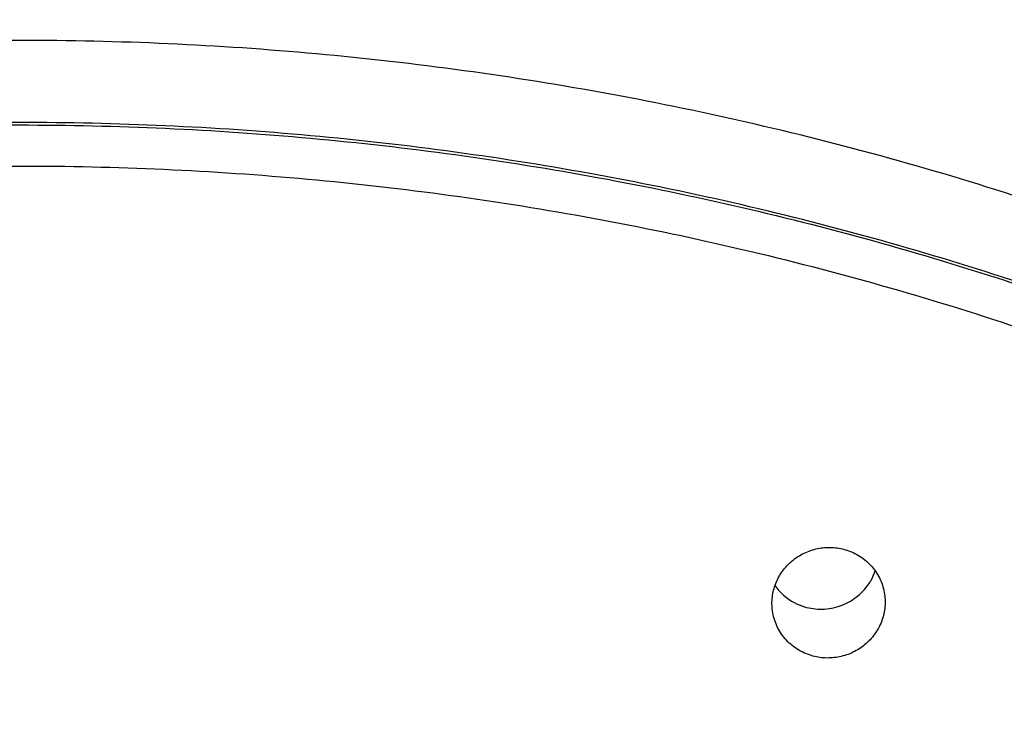
# Model space of a CAD drawing. Units: inches. Extents: x 0 to 11, y 0 to 8.5.
# Drawn here: x 5.3 to 5.4, y 6.3 to 6.4 of the extents above; entities that cross this region are included whole.
import ezdxf

# ---------------------------------------------------------------- set-up
doc = ezdxf.new("R2010")
doc.units = ezdxf.units.IN
doc.header["$LTSCALE"] = 0.605
doc.header["$MEASUREMENT"] = 0
doc.layers.get('0').update_dxf_attribs({"linetype": 'CONTINUOUS'})

msp = doc.modelspace()

# ---------------------------------------------------------------- linework, layer by layer
at = {"color": 7, "linetype": 'CONTINUOUS'}
for centre, radius, start, end in [((5.4035610622, 6.3371171359), 0.0077109829, 329.7270570148, 340.9346993015), ((5.403122514, 6.3369355794), 0.0076056372, 215.2300928619, 230.3329647156), ((5.4034685826, 6.3371698733), 0.0078174374, 325.5722320578, 329.7349357219), ((5.4032359469, 6.3370824687), 0.0077911175, 230.3803706029, 253.3437433395)]:
    msp.add_arc(centre, radius, start, end, dxfattribs=at)
for points, knots in [([(6.010702054, 6.1006604288), (6.0107020537, 6.1115252028), (6.0101242277, 6.1332636483), (6.0075270398, 6.1657868774), (6.0032051391, 6.1981539338), (5.9971690623, 6.2302855154), (5.9894337639, 6.262104537), (5.9800172903, 6.2935339946), (5.9689431542, 6.3244983471), (5.9562375686, 6.3549227599), (5.94193146, 6.3847339686), (5.926059584, 6.4138602547), (5.9086597732, 6.4422311464), (5.889774687, 6.4697787105), (5.8694493651, 6.4964362484), (5.8477331599, 6.5221397841), (5.8246785017, 6.5468275163), (5.8003406871, 6.5704396881), (5.7747788271, 6.5929200377), (5.748054307, 6.6142138416), (5.7202309921, 6.634270693), (5.6817013624, 6.6593365885), (5.631118555, 6.6873272021), (5.5672784181, 6.7152019914), (5.5007926475, 6.7371646811), (5.4323017181, 6.7530030073), (5.3624695097, 6.7625672993), (5.3154596996, 6.7646988212), (5.291952054, 6.7646988211)], [0, 0, 0, 0, 0.0300064485, 0.0600252648, 0.0900687053, 0.1201487372, 0.1502769484, 0.1804643956, 0.210721495, 0.2410579579, 0.2714826212, 0.3020034211, 0.3326272874, 0.3633600828, 0.3942066067, 0.4251704651, 0.4562541326, 0.4874588939, 0.5187848534, 0.5502309934, 0.5817950968, 0.6134738871, 0.6771393639, 0.7411988688, 0.8055914838, 0.870244954, 0.9350763345, 1, 1, 1, 1]), ([(5.2919520558, 6.6869043048), (5.2690979673, 6.6869043047), (5.2233968489, 6.6848341437), (5.1667757024, 6.6770773896), (5.1221260481, 6.6678158825), (5.0890622427, 6.6593635446), (5.0564874158, 6.6494230037), (5.0244792927, 6.6380176784), (4.9931151158, 6.6251750557), (4.962470253, 6.6109262592), (4.9326187769, 6.5953050181), (4.9036322707, 6.5783494941), (4.8755808194, 6.5600999872), (4.848531926, 6.5406005533), (4.8225506308, 6.5198982536), (4.79769992, 6.4980424476), (4.7740392493, 6.4750862404), (4.7516260741, 6.4510844346), (4.730514277, 6.4260949946), (4.7107546726, 6.4001781465), (4.6923953748, 6.3733959833), (4.6754801298, 6.345813397), (4.6600503256, 6.317496479), (4.6461429382, 6.288513643), (4.6337915064, 6.2589347359), (4.6230263225, 6.2288308923), (4.6138727614, 6.1982749182), (4.6063536109, 6.1673402893), (4.6004866447, 6.136101738), (4.5962860745, 6.1046345842), (4.5937624614, 6.0730147095), (4.5929212453, 6.0413184434), (4.5937651728, 6.0096222346), (4.5962916969, 5.9780025633), (4.6004948146, 5.9465356958), (4.6063646683, 5.9152976106), (4.6138864411, 5.8843635273), (4.6230426409, 5.8538082231), (4.6338105797, 5.8237052318), (4.6461644122, 5.794127169), (4.6600744833, 5.7651454435), (4.675506669, 5.7368296305), (4.6924243177, 5.7092482987), (4.7107860484, 5.682467575), (4.730547766, 5.6565520842), (4.7516618768, 5.6315643319), (4.7740770594, 5.6075641166), (4.7977397367, 5.5846096852), (4.8225924593, 5.5627557898), (4.8485753097, 5.5420553673), (4.8756265099, 5.5225578144), (4.9130866058, 5.4981909464), (4.9622639937, 5.4709822388), (5.0243280604, 5.4438876638), (5.0889571036, 5.4225420364), (5.14440575, 5.4097225948), (5.189421663, 5.4025093026), (5.2177845131, 5.3992785117), (5.2405572809, 5.3974673635), (5.2576718284, 5.3964961129), (5.2748067264, 5.3959128781), (5.2862369368, 5.3957846454), (5.2919520558, 5.3957846454)], [0, 0, 0, 0, 0.0324609068, 0.0648757059, 0.0810566922, 0.0972099879, 0.1133306218, 0.1294139565, 0.1454555823, 0.1614514903, 0.1773980719, 0.1932921751, 0.2091311137, 0.2249127057, 0.2406353164, 0.2562978394, 0.2718997621, 0.2874411375, 0.3029226071, 0.3183454129, 0.3337113572, 0.349022836, 0.364282783, 0.379494663, 0.3946624489, 0.4097905565, 0.4248838384, 0.4399475062, 0.4549870883, 0.4700083821, 0.4850173679, 0.5000201713, 0.5150229817, 0.5300319819, 0.5450533002, 0.5600929189, 0.5751566286, 0.5902499652, 0.6053781338, 0.620545987, 0.6357579453, 0.6510179713, 0.6663295394, 0.6816955751, 0.6971184737, 0.7126000443, 0.7281415149, 0.7437435378, 0.7594061636, 0.7751288735, 0.7909105446, 0.8067495803, 0.8385815444, 0.8706088604, 0.9028003842, 0.935120402, 0.9513203095, 0.9675368973, 0.9756502474, 0.9837656783, 0.9918825052, 1, 1, 1, 1]), ([(5.2919520558, 5.3957846454), (5.3148061444, 5.3957846455), (5.3605072628, 5.3978548064), (5.4171284093, 5.4056115606), (5.4617780635, 5.4148730676), (5.494841869, 5.4233254055), (5.5274166959, 5.4332659465), (5.559424819, 5.4446712717), (5.5907889959, 5.4575138945), (5.6214338587, 5.471762691), (5.6512853348, 5.487383932), (5.680271841, 5.504339456), (5.7083232923, 5.522588963), (5.7353721857, 5.5420883968), (5.7613534809, 5.5627906965), (5.7862041917, 5.5846465026), (5.8098648624, 5.6076027097), (5.8322780376, 5.6316045156), (5.8533898347, 5.6565939556), (5.8731494391, 5.6825108036), (5.8915087369, 5.7092929669), (5.9084239819, 5.7368755532), (5.9238537861, 5.7651924711), (5.9377611735, 5.7941753071), (5.9501126053, 5.8237542142), (5.9608777892, 5.8538580579), (5.9700313503, 5.8844140319), (5.9775505008, 5.9153486609), (5.983417467, 5.9465872121), (5.9876180372, 5.978054366), (5.9901416503, 6.0096742406), (5.9909828664, 6.0413705067), (5.9901389389, 6.0730667156), (5.9876124148, 6.1046863869), (5.9834092971, 6.1361532544), (5.9775394434, 6.1673913396), (5.9700176706, 6.1983254229), (5.9608614708, 6.2288807271), (5.950093532, 6.2589837184), (5.9377396995, 6.2885617811), (5.9238296284, 6.3175435067), (5.9083974427, 6.3458593196), (5.891479794, 6.3734406514), (5.8731180632, 6.4002213752), (5.8533563457, 6.426136866), (5.8322422349, 6.4511246182), (5.8098270523, 6.4751248336), (5.786164375, 6.4980792649), (5.7613116524, 6.5199331603), (5.735328802, 6.5406335828), (5.7082776018, 6.5601311357), (5.6708175059, 6.5844980037), (5.621640118, 6.6117067114), (5.5595760513, 6.6388012864), (5.494947008, 6.6601469138), (5.4394983617, 6.6729663553), (5.3944824487, 6.6801796476), (5.3661195986, 6.6834104385), (5.3433468308, 6.6852215866), (5.3262322833, 6.6861928373), (5.3090973853, 6.686776072), (5.2976671749, 6.6869043048), (5.2919520558, 6.6869043048)], [0, 0, 0, 0, 0.0324609068, 0.0648757059, 0.0810566922, 0.0972099879, 0.1133306218, 0.1294139565, 0.1454555823, 0.1614514903, 0.1773980719, 0.1932921751, 0.2091311137, 0.2249127057, 0.2406353164, 0.2562978394, 0.2718997621, 0.2874411375, 0.3029226071, 0.3183454129, 0.3337113572, 0.349022836, 0.364282783, 0.379494663, 0.3946624489, 0.4097905565, 0.4248838384, 0.4399475062, 0.4549870883, 0.4700083821, 0.4850173679, 0.5000201713, 0.5150229817, 0.5300319819, 0.5450533002, 0.5600929189, 0.5751566286, 0.5902499652, 0.6053781338, 0.620545987, 0.6357579453, 0.6510179713, 0.6663295394, 0.6816955751, 0.6971184737, 0.7126000443, 0.7281415149, 0.7437435378, 0.7594061636, 0.7751288735, 0.7909105446, 0.8067495803, 0.8385815444, 0.8706088604, 0.9028003842, 0.935120402, 0.9513203095, 0.9675368973, 0.9756502474, 0.9837656783, 0.9918825052, 1, 1, 1, 1]), ([(4.7840862217, 5.7307109777), (4.7765567733, 5.7412182984), (4.7622533931, 5.7627100912), (4.7431515177, 5.7962878651), (4.7265381388, 5.8309808185), (4.7124905204, 5.8666295487), (4.7010723277, 5.9030726621), (4.6923357705, 5.9401444443), (4.6863207577, 5.9776764461), (4.6830548781, 6.0154980217), (4.6825531475, 6.0534371572), (4.6848177375, 6.0913212821), (4.6898382545, 6.1289781082), (4.6975917475, 6.1662364108), (4.708042864, 6.2029268011), (4.7211438805, 6.238882533), (4.7368348555, 6.2739403422), (4.7550441713, 6.3079411159), (4.7756888194, 6.3407306176), (4.7986748338, 6.3721601335), (4.8238975553, 6.4020872507), (4.8512421615, 6.4303765164), (4.8805843421, 6.4568999107), (4.9117908446, 6.481537446), (4.9447199908, 6.5041775968), (4.9792225683, 6.524718151), (5.0151411063, 6.5430660015), (5.0460923429, 6.5564485863), (5.0713951767, 6.5659838993), (5.0970743993, 6.5747418352), (5.1297438933, 6.5841789508), (5.1696481039, 6.5930322647), (5.2101077609, 6.5993858627), (5.2509359429, 6.6032086215), (5.2782798511, 6.6040586536), (5.2919520558, 6.6040586536)], [0, 0, 0, 0, 0.03096192, 0.0617766828, 0.0924567458, 0.1230171818, 0.1534754266, 0.1838509571, 0.2141649138, 0.2444396806, 0.2746984349, 0.3049646834, 0.3352617846, 0.3656124695, 0.3960383789, 0.4265596303, 0.4571944342, 0.4879587606, 0.5188660504, 0.5499269849, 0.5811493159, 0.6125377739, 0.6440940363, 0.6758167398, 0.7077015459, 0.7397412569, 0.7719259901, 0.804243409, 0.8204494459, 0.8366829844, 0.8692199856, 0.9018404595, 0.9345238415, 0.9672521407, 1, 1, 1, 1]), ([(5.2919520558, 6.6040586536), (5.3056244925, 6.6040586537), (5.3329688642, 6.603208593), (5.373797732, 6.5993857051), (5.4142580561, 6.5930318929), (5.4541629058, 6.5841782818), (5.4868329027, 6.574740851), (5.5125125046, 6.5659826242), (5.5378156991, 6.5564469965), (5.5687673529, 6.5430639728), (5.6046863306, 6.524715527), (5.6391892783, 6.5041743148), (5.672118718, 6.4815334499), (5.7033254307, 6.4568951506), (5.7326677328, 6.4303709498), (5.7600123665, 6.402080843), (5.7852350171, 6.372152858), (5.8082208587, 6.3407224564), (5.8288652292, 6.3079320597), (5.8470741608, 6.273930391), (5.8627646437, 6.2388716959), (5.8758650601, 6.2029150969), (5.8863154694, 6.1662238677), (5.8940681493, 6.1289647638), (5.8990877499, 6.0913071837), (5.9013513237, 6.0534223611), (5.9008484814, 6.0154825934), (5.8975813999, 5.9776604597), (5.8915651007, 5.9401279824), (5.8828271796, 5.9030558151), (5.8714075529, 5.8666124146), (5.8573584391, 5.8309635021), (5.8407435122, 5.7962704774), (5.8216400457, 5.7626927491), (5.8073355868, 5.74120107), (5.7998055959, 5.7306938265)], [0, 0, 0, 0, 0.0327478632, 0.0654761653, 0.0981595489, 0.1307800221, 0.16331702, 0.1795505556, 0.1957565889, 0.2280739976, 0.2602587167, 0.2922984096, 0.3241831936, 0.3559058714, 0.3874621046, 0.4188505306, 0.4500728274, 0.4811337265, 0.5120409807, 0.5428052723, 0.5734400434, 0.6039612654, 0.6343871499, 0.6647378158, 0.695034905, 0.7253011497, 0.7555599091, 0.7858346909, 0.8161486731, 0.8465242397, 0.8769825314, 0.9075430247, 0.9382231553, 0.9690379948, 1, 1, 1, 1]), ([(4.6844521383, 6.0392808829), (4.684452138, 6.0484639776), (4.6849402731, 6.0668377001), (4.6871357285, 6.0943268831), (4.690788586, 6.1216840889), (4.6958902724, 6.1488422888), (4.7024285526, 6.1757362066), (4.7103871635, 6.2023010404), (4.7197475404, 6.2284725375), (4.730486309, 6.2541878668), (4.7425781355, 6.2793847992), (4.7559934292, 6.3040027759), (4.7706998302, 6.3279824899), (4.7866620901, 6.3512659934), (4.8038411773, 6.3737975859), (4.8221962225, 6.3955225429), (4.8416824287, 6.4163890757), (4.8622529912, 6.4363465087), (4.8838588594, 6.455347399), (4.9140255533, 6.4793845969), (4.9540749633, 6.5068065857), (5.0052808168, 6.5351405331), (5.0592419196, 6.5587024505), (5.1154362164, 6.5772652834), (5.1733261155, 6.5906522414), (5.232349471, 6.5987361144), (5.2720829899, 6.6005377178), (5.2919520559, 6.6005377179)], [0, 0, 0, 0, 0.0300069861, 0.0600263542, 0.0900703324, 0.1201509144, 0.1502796647, 0.180467653, 0.2107253124, 0.2410623151, 0.2714875362, 0.3020088801, 0.332633299, 0.363366662, 0.3942137325, 0.4251781601, 0.45626238, 0.4874677107, 0.518794243, 0.5502409415, 0.6134668916, 0.6771335271, 0.7411941881, 0.8055879582, 0.8702426125, 0.9350751778, 1, 1, 1, 1]), ([(5.2919520559, 6.6001929696), (5.272082991, 6.6001929695), (5.2323494728, 6.5983913661), (5.1733261181, 6.5903074936), (5.1154362186, 6.5769205357), (5.0592419216, 6.558357703), (5.0052808185, 6.5347957857), (4.9540749648, 6.5064618383), (4.9140255546, 6.4790398495), (4.8838588605, 6.4550026517), (4.8622529923, 6.4360017613), (4.8416824295, 6.4160443284), (4.8221962233, 6.3951777955), (4.803841178, 6.3734528384), (4.7866620907, 6.350921246), (4.7706998307, 6.3276377423), (4.7559934296, 6.3036580284), (4.7425781359, 6.2790400515), (4.7304863092, 6.2538431191), (4.7197475406, 6.2281277897), (4.7103871637, 6.2019562925), (4.7024285527, 6.1753914587), (4.6958902726, 6.1484975408), (4.690788586, 6.1213393408), (4.6871357286, 6.0939821349), (4.6849402731, 6.0664929519), (4.684452138, 6.0481192293), (4.6844521383, 6.0389361346)], [0, 0, 0, 0, 0.0649248187, 0.1297573851, 0.1944120392, 0.2588058096, 0.3228664708, 0.3865331065, 0.4497590568, 0.4812057554, 0.5125322878, 0.5437376186, 0.5748218386, 0.6057862663, 0.6366333369, 0.6673667, 0.697991119, 0.728512463, 0.7589376842, 0.789274687, 0.8195323464, 0.8497203349, 0.8798490852, 0.9099296673, 0.9399736456, 0.9699930139, 1, 1, 1, 1]), ([(5.2919520559, 6.6005377179), (5.3118211201, 6.600537718), (5.3515546368, 6.5987361151), (5.4105779894, 6.5906522438), (5.4684678869, 6.5772652873), (5.5246621821, 6.5587024565), (5.5786232836, 6.5351405414), (5.629829136, 6.5068065964), (5.6698785454, 6.4793846098), (5.7000452391, 6.4553474139), (5.7216511071, 6.436346525), (5.7422216697, 6.4163890936), (5.761707876, 6.3955225622), (5.7800629213, 6.3737976067), (5.7972420089, 6.3512660158), (5.8132042692, 6.3279825136), (5.8279106708, 6.3040028013), (5.8413259652, 6.279384826), (5.8534177925, 6.254187895), (5.864156562, 6.2284725671), (5.8735169398, 6.2023010714), (5.8814755519, 6.175736239), (5.8880138332, 6.1488423225), (5.8931155211, 6.1216841238), (5.89676838, 6.0943269191), (5.898963837, 6.0668377372), (5.8994519732, 6.0484640153), (5.8994519735, 6.0392809209)], [0, 0, 0, 0, 0.0649248188, 0.1297573851, 0.1944120393, 0.2588058097, 0.3228664708, 0.3865331064, 0.4497590567, 0.4812057552, 0.5125322876, 0.5437376184, 0.5748218383, 0.605786266, 0.6366333366, 0.6673666997, 0.6979911187, 0.7285124627, 0.7589376839, 0.7892746867, 0.8195323462, 0.8497203347, 0.8798490851, 0.9099296672, 0.9399736455, 0.9699930138, 1, 1, 1, 1]), ([(5.8994519735, 6.0389361726), (5.8994519733, 6.0481192669), (5.898963837, 6.0664929888), (5.8967683801, 6.0939821706), (5.8931155211, 6.1213393752), (5.8880138334, 6.1484975739), (5.881475552, 6.1753914903), (5.87351694, 6.2019563226), (5.8641565622, 6.2281278183), (5.8534177928, 6.2538431461), (5.8413259656, 6.279040077), (5.8279106712, 6.3036580522), (5.8132042698, 6.3276377646), (5.7972420095, 6.3509212666), (5.780062922, 6.3734528575), (5.7617078768, 6.395177813), (5.7422216706, 6.4160443443), (5.7216511082, 6.4360017758), (5.7000452402, 6.4550026647), (5.6698785467, 6.4790398606), (5.6298291375, 6.5064618472), (5.5786232853, 6.5347957922), (5.5246621841, 6.5583577074), (5.4684678891, 6.5769205384), (5.4105779919, 6.5903074949), (5.3515546386, 6.5983913667), (5.3118211212, 6.6001929697), (5.2919520559, 6.6001929696)], [0, 0, 0, 0, 0.0300069861, 0.0600263543, 0.0900703325, 0.1201509146, 0.1502796649, 0.1804676533, 0.2107253126, 0.2410623153, 0.2714875364, 0.3020088804, 0.3326332993, 0.3633666623, 0.3942137328, 0.4251781604, 0.4562623802, 0.487467711, 0.5187942432, 0.5502409416, 0.6134668917, 0.6771335271, 0.741194188, 0.8055879581, 0.8702426124, 0.9350751778, 1, 1, 1, 1]), ([(5.291952056, 5.4796122363), (5.272218138, 5.4796122362), (5.2327548612, 5.4814015846), (5.1741329245, 5.4894304726), (5.1166367831, 5.5027263515), (5.0608245281, 5.5211630962), (5.0072310324, 5.5445642638), (4.9563712628, 5.5727074121), (4.9087372862, 5.6053210599), (4.8720325764, 5.6360334538), (4.8447452484, 5.6625082987), (4.8253909533, 5.6832329938), (4.8071610944, 5.7048103244), (4.790098625, 5.7271885401), (4.7742450258, 5.7503137488), (4.7596386839, 5.7741303894), (4.7463144417, 5.7985808332), (4.7343051666, 5.8236065421), (4.7236390533, 5.8491468141), (4.7143427265, 5.8751404528), (4.706437936, 5.9015245169), (4.6999442852, 5.9282355555), (4.6948773129, 5.9552090867), (4.6912490946, 5.9823800378), (4.6890689282, 6.0096829157), (4.6883413085, 6.0370518028), (4.6890689282, 6.0644206899), (4.6912490946, 6.0917235678), (4.6948773129, 6.118894519), (4.6999442852, 6.1458680502), (4.706437936, 6.1725790889), (4.7143427265, 6.198963153), (4.7236390533, 6.2249567918), (4.7343051666, 6.2504970639), (4.7463144417, 6.275522773), (4.7596386839, 6.2999732168), (4.7742450258, 6.3237898576), (4.790098625, 6.3469150664), (4.8071610944, 6.3692932823), (4.8253909533, 6.3908706131), (4.8447452484, 6.4115953083), (4.8720325764, 6.4380701535), (4.9087372862, 6.4687825477), (4.9563712628, 6.5013961959), (5.0072310324, 6.5295393447), (5.0608245281, 6.5529405128), (5.1166367831, 6.571377258), (5.1741329245, 6.5846731375), (5.2327548612, 6.5927020259), (5.2722181379, 6.5944913749), (5.291952056, 6.5944913749)], [0, 0, 0, 0, 0.0324629904, 0.0648798933, 0.0972078222, 0.1294052972, 0.1614362213, 0.1932701261, 0.2248836875, 0.256261637, 0.2718645848, 0.2874069876, 0.3028894841, 0.3183133055, 0.3336802738, 0.3489927617, 0.3642537227, 0.3794666082, 0.3946353953, 0.4097645024, 0.4248587752, 0.4399234325, 0.4549639968, 0.4699862692, 0.4849962271, 0.4999999993, 0.5150037715, 0.5300137294, 0.5450360018, 0.5600765661, 0.5751412234, 0.5902354963, 0.6053646034, 0.6205333906, 0.6357462761, 0.6510072372, 0.6663197251, 0.6816866935, 0.6971105149, 0.7125930116, 0.7281354144, 0.7437383623, 0.7751163119, 0.8067298735, 0.8385637784, 0.8705947026, 0.9027921777, 0.9351201066, 0.9675370096, 1, 1, 1, 1]), ([(5.291952056, 6.5944913749), (5.311685974, 6.594491375), (5.3511492507, 6.5927020264), (5.4097711875, 6.5846731386), (5.4672673289, 6.5713772596), (5.5230795839, 6.5529405149), (5.5766730795, 6.5295393474), (5.6275328492, 6.501396199), (5.6751668258, 6.4687825512), (5.7118715356, 6.4380701574), (5.7391588636, 6.4115953124), (5.7585131586, 6.3908706174), (5.7767430176, 6.3692932867), (5.793805487, 6.346915071), (5.8096590862, 6.3237898624), (5.8242654281, 6.2999732217), (5.8375896703, 6.275522778), (5.8495989454, 6.250497069), (5.8602650586, 6.224956797), (5.8695613855, 6.1989631583), (5.877466176, 6.1725790943), (5.8839598267, 6.1458680556), (5.889026799, 6.1188945244), (5.8926550174, 6.0917235733), (5.8948351838, 6.0644206954), (5.8955628034, 6.0370518083), (5.8948351838, 6.0096829212), (5.8926550174, 5.9823800433), (5.889026799, 5.9552090922), (5.8839598267, 5.928235561), (5.877466176, 5.9015245222), (5.8695613855, 5.8751404581), (5.8602650586, 5.8491468193), (5.8495989454, 5.8236065472), (5.8375896703, 5.7985808382), (5.8242654281, 5.7741303943), (5.8096590862, 5.7503137535), (5.793805487, 5.7271885447), (5.7767430176, 5.7048103289), (5.7585131586, 5.683232998), (5.7391588636, 5.6625083028), (5.7118715356, 5.6360334576), (5.6751668258, 5.6053210634), (5.6275328492, 5.5727074152), (5.5766730796, 5.5445642664), (5.5230795839, 5.5211630984), (5.4672673289, 5.5027263531), (5.4097711875, 5.4894304736), (5.3511492507, 5.4814015852), (5.311685974, 5.4796122364), (5.291952056, 5.4796122363)], [0, 0, 0, 0, 0.0324629904, 0.0648798933, 0.0972078222, 0.1294052972, 0.1614362213, 0.1932701261, 0.2248836875, 0.256261637, 0.2718645848, 0.2874069876, 0.3028894842, 0.3183133055, 0.3336802738, 0.3489927617, 0.3642537227, 0.3794666082, 0.3946353953, 0.4097645024, 0.4248587752, 0.4399234325, 0.4549639968, 0.4699862692, 0.4849962271, 0.4999999993, 0.5150037715, 0.5300137294, 0.5450360018, 0.5600765661, 0.5751412234, 0.5902354963, 0.6053646034, 0.6205333906, 0.6357462761, 0.6510072372, 0.6663197251, 0.6816866935, 0.6971105149, 0.7125930116, 0.7281354144, 0.7437383623, 0.7751163119, 0.8067298735, 0.8385637784, 0.8705947026, 0.9027921777, 0.9351201066, 0.9675370096, 1, 1, 1, 1]), ([(5.2919520562, 6.5101222071), (5.2750016121, 6.5101222071), (5.2411046024, 6.5085852559), (5.1907512526, 6.5016888553), (5.1413648835, 6.490268337), (5.0934249485, 6.4744321028), (5.0473906866, 6.4543315351), (5.0037050583, 6.4301583325), (4.9627884071, 6.4021433582), (4.9250352417, 6.3705546148), (4.8908096143, 6.3356935984), (4.8604441731, 6.2978974668), (4.8385583724, 6.2641882788), (4.8232767054, 6.2361441578), (4.8129606932, 6.2146480875), (4.8037994243, 6.1927102234), (4.7958140806, 6.1703830336), (4.7890243794, 6.1477203929), (4.7834466707, 6.1247769287), (4.7790942288, 6.1016080247), (4.7759780626, 6.0782694839), (4.7741050115, 6.0548176899), (4.7734804758, 6.0313091566), (4.7741050115, 6.0078006233), (4.7759780626, 5.9843488293), (4.7790942288, 5.9610102885), (4.7834466707, 5.9378413845), (4.7890243794, 5.9148979204), (4.7958140806, 5.8922352797), (4.8037994243, 5.8699080901), (4.8129606932, 5.847970226), (4.8232767054, 5.8264741558), (4.8385583724, 5.7984300349), (4.8604441731, 5.7647208471), (4.8908096143, 5.7269247159), (4.9250352417, 5.6920636998), (4.9627884071, 5.6604749566), (5.0037050583, 5.6324599827), (5.0473906866, 5.6082867805), (5.0934249485, 5.5881862133), (5.1413648835, 5.5723499795), (5.1907512526, 5.5609294614), (5.2411046025, 5.5540330622), (5.2750016121, 5.5524961095), (5.2919520562, 5.5524961096)], [0, 0, 0, 0, 0.0324648455, 0.0648836724, 0.0972134754, 0.12941282, 0.1614456069, 0.1932813594, 0.2248967566, 0.2562765288, 0.2874142248, 0.3183126533, 0.3489839887, 0.3642458306, 0.3794596042, 0.3946292719, 0.4097592567, 0.4248544112, 0.4399199385, 0.4549613834, 0.4699845234, 0.4849953577, 0.5000000007, 0.5150046437, 0.530015478, 0.545038618, 0.5600800629, 0.5751455902, 0.5902407446, 0.6053707293, 0.620540397, 0.6357541706, 0.6510160124, 0.6816873476, 0.712585776, 0.7437234719, 0.775103244, 0.806718641, 0.8385543934, 0.8705871802, 0.9027865247, 0.9351163276, 0.9675351544, 1, 1, 1, 1]), ([(5.2919520562, 5.5524961096), (5.3089025002, 5.5524961096), (5.3427995099, 5.5540330627), (5.3931528598, 5.5609294623), (5.4425392288, 5.5723499809), (5.4904791638, 5.5881862151), (5.5365134257, 5.6082867828), (5.5801990541, 5.6324599854), (5.6211157052, 5.6604749596), (5.6588688706, 5.6920637031), (5.693094498, 5.7269247195), (5.7234599392, 5.7647208511), (5.7453457399, 5.798430039), (5.7606274069, 5.8264741601), (5.7709434191, 5.8479702304), (5.780104688, 5.8699080945), (5.7880900317, 5.8922352842), (5.7948797329, 5.914897925), (5.8004574416, 5.9378413892), (5.8048098836, 5.9610102932), (5.8079260497, 5.984348834), (5.8097991008, 6.007800628), (5.8104236365, 6.0313091613), (5.8097991008, 6.0548176946), (5.8079260497, 6.0782694886), (5.8048098836, 6.1016080294), (5.8004574416, 6.1247769334), (5.7948797329, 6.1477203975), (5.7880900317, 6.1703830382), (5.780104688, 6.1927102278), (5.7709434191, 6.2146480919), (5.7606274069, 6.2361441621), (5.7453457399, 6.264188283), (5.7234599392, 6.2978974708), (5.693094498, 6.335693602), (5.6588688706, 6.3705546181), (5.6211157052, 6.4021433613), (5.5801990541, 6.4301583352), (5.5365134257, 6.4543315374), (5.4904791638, 6.4744321046), (5.4425392288, 6.4902683384), (5.3931528597, 6.5016888563), (5.3427995099, 6.5085852564), (5.3089025002, 6.5101222072), (5.2919520562, 6.5101222071)], [0, 0, 0, 0, 0.0324648456, 0.0648836725, 0.0972134754, 0.1294128201, 0.1614456069, 0.1932813595, 0.2248967566, 0.2562765288, 0.2874142249, 0.3183126533, 0.3489839887, 0.3642458306, 0.3794596042, 0.3946292719, 0.4097592568, 0.4248544112, 0.4399199385, 0.4549613834, 0.4699845234, 0.4849953578, 0.5000000007, 0.5150046437, 0.530015478, 0.545038618, 0.5600800629, 0.5751455902, 0.5902407446, 0.6053707294, 0.620540397, 0.6357541706, 0.6510160125, 0.6816873477, 0.712585776, 0.7437234719, 0.775103244, 0.806718641, 0.8385543934, 0.8705871802, 0.9027865248, 0.9351163276, 0.9675351545, 1, 1, 1, 1]), ([(5.2919520563, 6.4987190244), (5.2752718793, 6.4987190243), (5.241915344, 6.4972065654), (5.1923648574, 6.4904201317), (5.1437659353, 6.4791817065), (5.0965903839, 6.4635979751), (5.0512901208, 6.4438179024), (5.0083010431, 6.4200301317), (4.9680367925, 6.3924618447), (4.9308855872, 6.3613767709), (4.8972056748, 6.3270715993), (4.8673243996, 6.2898781119), (4.8457875602, 6.2567064034), (4.8307495541, 6.2291094347), (4.8205980272, 6.2079561106), (4.8115828318, 6.1863680372), (4.8037248118, 6.1643968449), (4.7970433704, 6.1420955538), (4.7915545966, 6.1195179038), (4.7872715534, 6.0967184573), (4.7842050739, 6.073751897), (4.7823618886, 6.0506745673), (4.7819521424, 6.0352497114), (4.7819521427, 6.0275404469)], [0, 0, 0, 0, 0.0649296952, 0.1297673477, 0.1944269538, 0.2588256426, 0.322891216, 0.3865627208, 0.4497935148, 0.5125530588, 0.5748284505, 0.6366253072, 0.6979679775, 0.7284916611, 0.7589192083, 0.7892585435, 0.819518513, 0.8497088216, 0.8798398761, 0.9099227658, 0.9399690456, 0.9699907142, 1, 1, 1, 1]), ([(4.7819522791, 6.027540426), (4.781958379, 6.0352461218), (4.7823799619, 6.0506635541), (4.784239694, 6.0737289313), (4.7873215123, 6.0966828653), (4.7916186231, 6.119469099), (4.7971202054, 6.1420330259), (4.8038131398, 6.1643201768), (4.8116813615, 6.1862768848), (4.8207054276, 6.2078502267), (4.8308645197, 6.2289886433), (4.8459108726, 6.2565656081), (4.8674548588, 6.2897122399), (4.8973396241, 6.3268763504), (4.931018201, 6.3611534035), (4.9681635648, 6.392212199), (5.0084178616, 6.4197565739), (5.0513933322, 6.4435232716), (5.0966768518, 6.4632855214), (5.14383309, 6.478855024), (5.1924107344, 6.4900830884), (5.2419386217, 6.4968632245), (5.275279641, 6.498374276), (5.2919520563, 6.4983742761)], [0, 0, 0, 0, 0.0300088132, 0.0600301817, 0.0900763186, 0.1201592069, 0.1502903847, 0.180480923, 0.2107412107, 0.2410809332, 0.2715089194, 0.3020330745, 0.3633767401, 0.4251745289, 0.4874506845, 0.5502107445, 0.6134417554, 0.6771131557, 0.7411783083, 0.8055762907, 0.8702349547, 0.9350715035, 1, 1, 1, 1]), ([(5.8019519699, 6.0275404788), (5.8019519696, 6.0352497431), (5.8015422226, 6.0506745984), (5.7996990358, 6.0737519272), (5.7966325552, 6.0967184866), (5.7923495108, 6.1195179321), (5.7868607361, 6.1420955811), (5.7801792936, 6.1643968711), (5.7723212728, 6.1863680622), (5.7633060765, 6.2079561344), (5.753154549, 6.2291094573), (5.7381165422, 6.2567064244), (5.7165797021, 6.2898781308), (5.6866984264, 6.3270716157), (5.6530185138, 6.3613767848), (5.6158673088, 6.3924618562), (5.5756030587, 6.4200301409), (5.5326139818, 6.4438179095), (5.4873137198, 6.4635979802), (5.4401381697, 6.4791817098), (5.3915392489, 6.4904201337), (5.3419887648, 6.4972065661), (5.3086322316, 6.4987190245), (5.2919520563, 6.4987190244)], [0, 0, 0, 0, 0.0300092859, 0.0600309547, 0.0900772347, 0.1201601245, 0.1502911791, 0.1804814879, 0.2107414576, 0.2410807929, 0.2715083402, 0.3020320239, 0.3633746945, 0.4251715513, 0.4874469432, 0.5502064875, 0.6134372816, 0.6771087865, 0.7411743601, 0.8055730493, 0.8702326552, 0.9350703088, 1, 1, 1, 1]), ([(5.2919520563, 6.4983742761), (5.3086322326, 6.4983742762), (5.3419887667, 6.4968618177), (5.3915392515, 6.4900753849), (5.4401381719, 6.4788369609), (5.4873137218, 6.4632532311), (5.5326139836, 6.4434731603), (5.5756030602, 6.4196853916), (5.61586731, 6.3921171069), (5.6530185148, 6.3610320355), (5.6866984272, 6.3267268665), (5.7165797027, 6.2895333816), (5.7381165427, 6.2563616753), (5.7531545493, 6.2287647083), (5.7633060769, 6.2076113855), (5.772321273, 6.1860233133), (5.7801792938, 6.1640521223), (5.7868607361, 6.1417508324), (5.7923495109, 6.1191731835), (5.7966325552, 6.0963737381), (5.7996990359, 6.0734071788), (5.8015330693, 6.0504444521), (5.8019458177, 6.0351348706), (5.8019518334, 6.0275404787)], [0, 0, 0, 0, 0.0649587528, 0.1298254219, 0.1945139646, 0.2589414734, 0.3230357176, 0.3867357169, 0.4499948081, 0.5127824385, 0.5750856999, 0.6369102121, 0.6982803347, 0.7288176785, 0.7592588427, 0.7896117555, 0.8198852671, 0.8500890867, 0.8802336256, 0.9103299781, 0.9403897045, 0.9704248085, 1, 1, 1, 1]), ([(5.2919520563, 5.5579500523), (5.275407015, 5.5579500522), (5.2423207187, 5.5594502579), (5.1931716664, 5.5661817102), (5.1449664684, 5.5773290866), (5.0981731098, 5.5927865653), (5.0532398466, 5.6124063887), (5.0105990447, 5.6360014418), (4.9706609946, 5.6633463833), (4.9338107694, 5.6941796204), (4.9004037142, 5.7282068677), (4.8707645214, 5.7650990311), (4.849402162, 5.7980019983), (4.8344859858, 5.8253753897), (4.824416701, 5.8463573397), (4.8154745416, 5.8677705172), (4.8076801829, 5.8895637088), (4.8010528705, 5.9116843284), (4.7956085635, 5.9340790551), (4.7913602187, 5.9566938298), (4.7883185817, 5.9794741842), (4.7864903282, 6.002365083), (4.7858807295, 6.0253113642), (4.7864903282, 6.0482576453), (4.7883185817, 6.0711485442), (4.7913602187, 6.0939288985), (4.7956085635, 6.1165436733), (4.8010528705, 6.1389384), (4.8076801829, 6.1610590197), (4.8154745416, 6.1828522114), (4.824416701, 6.204265389), (4.8344859858, 6.2252473391), (4.849402162, 6.2526207306), (4.8707645214, 6.285523698), (4.9004037142, 6.3224158617), (4.9338107693, 6.3564431093), (4.9706609946, 6.3872763467), (5.0105990447, 6.4146212885), (5.0532398466, 6.438216342), (5.0981731097, 6.4578361659), (5.1449664684, 6.473293645), (5.1931716664, 6.4844410219), (5.2423207187, 6.4911724745), (5.275407015, 6.4926726806), (5.2919520563, 6.4926726807)], [0, 0, 0, 0, 0.0324648455, 0.0648836724, 0.0972134753, 0.1294128198, 0.1614456066, 0.193281359, 0.224896756, 0.2562765281, 0.287414224, 0.3183126523, 0.3489839876, 0.3642458294, 0.379459603, 0.3946292706, 0.4097592554, 0.4248544098, 0.4399199371, 0.454961382, 0.469984522, 0.4849953563, 0.4999999993, 0.5150046422, 0.5300154766, 0.5450386166, 0.5600800615, 0.5751455888, 0.5902407432, 0.6053707281, 0.6205403958, 0.6357541694, 0.6510160113, 0.6816873467, 0.7125857752, 0.7437234712, 0.7751032434, 0.8067186405, 0.8385543931, 0.87058718, 0.9027865246, 0.9351163276, 0.9675351544, 1, 1, 1, 1]), ([(5.2919520563, 6.4926726807), (5.3084970977, 6.4926726808), (5.341583394, 6.491172475), (5.3907324463, 6.4844410228), (5.4389376443, 6.4732936464), (5.4857310029, 6.4578361676), (5.5306642661, 6.4382163442), (5.573305068, 6.4146212911), (5.6132431181, 6.3872763496), (5.6500933433, 6.3564431126), (5.6835003985, 6.3224158653), (5.7131395913, 6.2855237018), (5.7345019506, 6.2526207346), (5.7494181269, 6.2252473433), (5.7594874117, 6.2042653933), (5.7684295711, 6.1828522158), (5.7762239298, 6.1610590242), (5.7828512422, 6.1389384045), (5.7882955492, 6.1165436778), (5.792543894, 6.0939289031), (5.795585531, 6.0711485488), (5.7974137845, 6.0482576499), (5.7980233832, 6.0253113688), (5.7974137845, 6.0023650877), (5.795585531, 5.9794741888), (5.792543894, 5.9566938344), (5.7882955492, 5.9340790597), (5.7828512422, 5.9116843329), (5.7762239298, 5.8895637132), (5.7684295711, 5.8677705215), (5.7594874117, 5.8463573439), (5.7494181269, 5.8253753939), (5.7345019506, 5.7980020024), (5.7131395913, 5.765099035), (5.6835003985, 5.7282068712), (5.6500933433, 5.6941796237), (5.6132431181, 5.6633463863), (5.573305068, 5.6360014444), (5.5306642661, 5.6124063909), (5.485731003, 5.5927865671), (5.4389376443, 5.5773290879), (5.3907324463, 5.5661817111), (5.341583394, 5.5594502584), (5.3084970977, 5.5579500524), (5.2919520563, 5.5579500523)], [0, 0, 0, 0, 0.0324648455, 0.0648836724, 0.0972134753, 0.1294128198, 0.1614456066, 0.193281359, 0.224896756, 0.2562765281, 0.287414224, 0.3183126523, 0.3489839876, 0.3642458294, 0.379459603, 0.3946292706, 0.4097592554, 0.4248544098, 0.4399199371, 0.454961382, 0.469984522, 0.4849953563, 0.4999999993, 0.5150046422, 0.5300154766, 0.5450386166, 0.5600800615, 0.5751455888, 0.5902407432, 0.6053707281, 0.6205403958, 0.6357541694, 0.6510160113, 0.6816873467, 0.7125857752, 0.7437234712, 0.7751032434, 0.8067186405, 0.8385543931, 0.87058718, 0.9027865246, 0.9351163276, 0.9675351544, 1, 1, 1, 1]), ([(5.2919520565, 6.4083035116), (5.2781905188, 6.4083035115), (5.2506704766, 6.4070556877), (5.2097900041, 6.401456768), (5.1696945655, 6.3921847372), (5.13077347, 6.3793277563), (5.0933996306, 6.3630087503), (5.0579321962, 6.3433828788), (5.0247142736, 6.320639494), (4.9991180358, 6.2992218899), (4.9800888795, 6.28075958), (4.9665921287, 6.2663069423), (4.9538792829, 6.251259923), (4.9419807272, 6.2356542295), (4.9309250371, 6.2195277313), (4.9207392237, 6.2029189906), (4.9114474515, 6.1858682915), (4.9030726963, 6.1684164166), (4.8956345755, 6.1506057206), (4.8891517731, 6.132478834), (4.8836391778, 6.1140797401), (4.8791109801, 6.0954525437), (4.8755772096, 6.076642394), (4.8730473942, 6.0576944756), (4.8715266342, 6.0386546341), (4.8710196605, 6.0195687179), (4.8715266342, 6.0004828017), (4.8730473942, 5.9814429602), (4.8755772096, 5.9624950419), (4.8791109801, 5.9436848922), (4.8836391778, 5.9250576958), (4.8891517731, 5.906658602), (4.8956345755, 5.8885317155), (4.9030726963, 5.8707210196), (4.9114474515, 5.8532691447), (4.9207392237, 5.8362184457), (4.9309250371, 5.8196097051), (4.9419807272, 5.803483207), (4.9538792829, 5.7878775136), (4.9665921287, 5.7728304944), (4.9800888795, 5.7583778568), (4.9991180358, 5.7399155472), (5.0247142736, 5.7184979432), (5.0579321962, 5.6957545587), (5.0933996306, 5.6761286875), (5.13077347, 5.6598096819), (5.1696945655, 5.6469527014), (5.2097900041, 5.6376806707), (5.2506704767, 5.6320817524), (5.2781905187, 5.6308339266), (5.2919520565, 5.6308339267)], [0, 0, 0, 0, 0.0324628423, 0.0648799478, 0.0972078162, 0.1294053064, 0.1614362309, 0.1932701346, 0.224883694, 0.2562616404, 0.2718645952, 0.2874069914, 0.3028894925, 0.3183133099, 0.3336802802, 0.3489927659, 0.3642537282, 0.3794666109, 0.394635401, 0.4097645031, 0.4248587814, 0.4399234322, 0.4549640022, 0.4699862691, 0.4849962301, 0.5000000007, 0.5150037713, 0.5300137322, 0.5450359992, 0.5600765692, 0.57514122, 0.5902354981, 0.6053646002, 0.6205333903, 0.6357462729, 0.6510072352, 0.6663197208, 0.681686691, 0.6971105084, 0.7125930094, 0.7281354055, 0.7437383603, 0.7751163065, 0.8067298658, 0.8385637694, 0.8705946938, 0.9027921838, 0.9351200522, 0.9675371577, 1, 1, 1, 1]), ([(5.2919520565, 5.6308339267), (5.3057135943, 5.6308339267), (5.3332336364, 5.6320817528), (5.374114109, 5.6376806714), (5.4142095475, 5.6469527025), (5.4531306431, 5.6598096834), (5.4905044825, 5.6761286894), (5.5259719168, 5.6957545609), (5.5591898394, 5.7184979457), (5.5847860773, 5.7399155498), (5.6038152335, 5.7583778597), (5.6173119844, 5.7728304974), (5.6300248302, 5.7878775167), (5.6419233858, 5.8034832102), (5.652979076, 5.8196097084), (5.6631648893, 5.8362184491), (5.6724566615, 5.8532691482), (5.6808314168, 5.8707210231), (5.6882695375, 5.8885317191), (5.69475234, 5.9066586057), (5.7002649352, 5.9250576996), (5.704793133, 5.943684896), (5.7083269035, 5.9624950457), (5.7108567188, 5.9814429641), (5.7123774789, 6.0004828056), (5.7128844525, 6.0195687218), (5.7123774789, 6.038654638), (5.7108567188, 6.0576944795), (5.7083269035, 6.0766423978), (5.704793133, 6.0954525475), (5.7002649352, 6.1140797439), (5.69475234, 6.1324788377), (5.6882695375, 6.1506057242), (5.6808314168, 6.1684164201), (5.6724566615, 6.185868295), (5.6631648894, 6.202918994), (5.652979076, 6.2195277346), (5.6419233858, 6.2356542327), (5.6300248302, 6.2512599261), (5.6173119844, 6.2663069453), (5.6038152335, 6.2807595829), (5.5847860773, 6.2992218925), (5.5591898394, 6.3206394965), (5.5259719168, 6.343382881), (5.4905044825, 6.3630087522), (5.4531306431, 6.3793277577), (5.4142095475, 6.3921847384), (5.374114109, 6.4014567688), (5.3332336364, 6.407055688), (5.3057135943, 6.4083035116), (5.2919520565, 6.4083035116)], [0, 0, 0, 0, 0.0324628423, 0.0648799479, 0.0972078163, 0.1294053064, 0.1614362309, 0.1932701346, 0.2248836941, 0.2562616404, 0.2718645953, 0.2874069914, 0.3028894925, 0.31831331, 0.3336802803, 0.3489927659, 0.3642537283, 0.3794666109, 0.3946354011, 0.4097645032, 0.4248587814, 0.4399234322, 0.4549640022, 0.4699862692, 0.4849962301, 0.5000000008, 0.5150037714, 0.5300137323, 0.5450359992, 0.5600765692, 0.57514122, 0.5902354982, 0.6053646002, 0.6205333904, 0.635746273, 0.6510072352, 0.6663197208, 0.6816866911, 0.6971105085, 0.7125930095, 0.7281354056, 0.7437383603, 0.7751163065, 0.8067298658, 0.8385637695, 0.8705946938, 0.9027921839, 0.9351200522, 0.9675371577, 1, 1, 1, 1]), ([(5.2919520566, 6.3969003309), (5.2784607851, 6.3969003308), (5.2514812178, 6.3956769972), (5.2114036088, 6.3901880433), (5.172095618, 6.3810981064), (5.1339389066, 6.3684936282), (5.0972990646, 6.3524951159), (5.062528187, 6.3332546829), (5.0299626424, 6.3109579624), (5.0048690978, 6.2899609852), (4.9862136619, 6.2718612623), (4.9729819783, 6.2576924645), (4.9605188047, 6.2429409583), (4.9488539289, 6.2276417499), (4.9380153655, 6.211831965), (4.9280295949, 6.1955494086), (4.9189203074, 6.1788335736), (4.910710027, 6.1617244415), (4.9034179865, 6.1442635356), (4.8970625023, 6.1264926482), (4.8916581713, 6.1084549022), (4.8872189048, 6.090193523), (4.8837545357, 6.071752823), (4.8812744047, 6.0531769128), (4.879783512, 6.0345114338), (4.8794521449, 6.0220354453), (4.8794521451, 6.0158000108)], [0, 0, 0, 0, 0.0649256897, 0.1297598998, 0.1944156365, 0.2588106163, 0.3228724649, 0.3865402719, 0.4497673904, 0.5125232827, 0.5437291921, 0.5748139842, 0.6057789861, 0.6366266209, 0.6673605612, 0.6979855324, 0.7285074568, 0.7589332219, 0.789270802, 0.819529006, 0.8497175622, 0.8798468637, 0.9099280035, 0.9399725372, 0.9699924589, 1, 1, 1, 1]), ([(5.7044519682, 6.0158000366), (5.704451968, 6.022035471), (5.7041206002, 6.034511459), (5.7026297063, 6.0531769373), (5.7001495744, 6.0717528467), (5.6966852043, 6.0901935459), (5.692245937, 6.1084549244), (5.6868416051, 6.1264926694), (5.6804861203, 6.144263556), (5.673194079, 6.1617244609), (5.6649837982, 6.1788335921), (5.6558745101, 6.1955494261), (5.6458887393, 6.2118319815), (5.6350501754, 6.2276417653), (5.6233852995, 6.2429409728), (5.6109221255, 6.257692478), (5.597690442, 6.2718612748), (5.5790350058, 6.2899609963), (5.5539414614, 6.3109579719), (5.5213759171, 6.3332546906), (5.4866050402, 6.3524951218), (5.449965199, 6.3684936325), (5.4118084885, 6.3810981093), (5.3725004988, 6.390188045), (5.3324228921, 6.3956769979), (5.3054433266, 6.396900331), (5.2919520566, 6.3969003309)], [0, 0, 0, 0, 0.0300075412, 0.0600274632, 0.0900719971, 0.120153137, 0.1502824387, 0.1804709951, 0.2107291993, 0.2410667796, 0.2714925448, 0.3020144694, 0.3326394407, 0.3633733812, 0.3942210161, 0.4251860182, 0.4562708104, 0.48747672, 0.5502326125, 0.6134597312, 0.6771275386, 0.7411893874, 0.8055843675, 0.8702401044, 0.9350743154, 1, 1, 1, 1]), ([(4.8794523138, 6.0157999877), (4.8794584128, 6.0220318529), (4.8798016143, 6.0345004171), (4.8813090543, 6.0531539421), (4.8838045185, 6.0717172257), (4.887282957, 6.0901447111), (4.8917350267, 6.1083923677), (4.8971508514, 6.1264159719), (4.9035165344, 6.1441723755), (4.910817443, 6.1616185496), (4.9190352898, 6.1787127737), (4.9281508164, 6.1954136225), (4.9381415393, 6.2116811808), (4.948983755, 6.2274760547), (4.9606510324, 6.2427605), (4.9731153577, 6.2574974891), (4.9863469982, 6.2716520706), (5.005000786, 6.2897333135), (5.0300894162, 6.3107083102), (5.0626450068, 6.3329811229), (5.0974022765, 6.3522004825), (5.1340253747, 6.368181173), (5.1721627726, 6.3807714227), (5.2114494858, 6.3898509997), (5.2515044954, 6.3953336561), (5.2784685469, 6.3965555825), (5.2919520567, 6.3965555826)], [0, 0, 0, 0, 0.0300069592, 0.0600265127, 0.0900708719, 0.120152013, 0.1502814689, 0.1804703118, 0.2107289111, 0.2410669728, 0.2714932826, 0.3020157925, 0.3326413687, 0.3633759131, 0.3942241324, 0.4251896815, 0.456274969, 0.4874813075, 0.5502378426, 0.6134652341, 0.6771329167, 0.7411942497, 0.8055883611, 0.870242937, 0.9350757888, 1, 1, 1, 1]), ([(5.2919520567, 6.3965555826), (5.3054433277, 6.3965555827), (5.332422894, 6.3953322494), (5.3725005015, 6.3898432963), (5.411808491, 6.3807533604), (5.4499652011, 6.3681488834), (5.4866050421, 6.3521503726), (5.5213759188, 6.3329099413), (5.5539414627, 6.3106132225), (5.579035007, 6.289616247), (5.5976904429, 6.2715165254), (5.6109221265, 6.2573477287), (5.6233853002, 6.2425962235), (5.6350501761, 6.2272970161), (5.6458887398, 6.2114872323), (5.6558745106, 6.195204677), (5.6649837986, 6.178488843), (5.6731940794, 6.161379712), (5.6804861205, 6.1439188071), (5.6868416053, 6.1261479206), (5.6922459371, 6.1081101756), (5.6966852044, 6.0898487973), (5.7001495744, 6.0714080982), (5.7026297064, 6.0528321888), (5.7041206002, 6.0341667106), (5.704451968, 6.0216907226), (5.7044519682, 6.0154552883)], [0, 0, 0, 0, 0.0649256896, 0.1297598999, 0.1944156366, 0.2588106163, 0.3228724648, 0.3865402718, 0.4497673902, 0.5125232824, 0.5437291918, 0.5748139839, 0.6057789858, 0.6366266205, 0.6673605609, 0.697985532, 0.7285074565, 0.7589332216, 0.7892708018, 0.8195290058, 0.849717562, 0.8798468635, 0.9099280034, 0.9399725371, 0.9699924589, 1, 1, 1, 1]), ([(5.2919520567, 5.6362878677), (5.2785959202, 5.6362878676), (5.2518865921, 5.6374989477), (5.2122104174, 5.6429329211), (5.173296151, 5.6519318089), (5.1355216323, 5.6644100349), (5.0992487893, 5.6802482988), (5.0648261904, 5.6992960112), (5.0325868349, 5.7213693981), (5.0077446369, 5.7421560606), (4.9892760608, 5.7600744889), (4.9761769109, 5.774101366), (4.9638385729, 5.7887051149), (4.9522905369, 5.80385108), (4.9415605365, 5.8195025074), (4.9316747871, 5.835621971), (4.9226567413, 5.8521703732), (4.9145286981, 5.8691081331), (4.907309697, 5.8863941436), (4.9010178715, 5.9039870299), (4.8956676718, 5.9218441046), (4.8912728703, 5.9399225622), (4.8878432012, 5.9581785835), (4.8853879117, 5.9765683149), (4.8839119517, 5.9950472615), (4.883419913, 6.0135709255), (4.8839119517, 6.0320945895), (4.8853879117, 6.0505735361), (4.8878432012, 6.0689632675), (4.8912728703, 6.0872192889), (4.8956676718, 6.1052977465), (4.9010178715, 6.1231548212), (4.907309697, 6.1407477077), (4.9145286981, 6.1580337182), (4.9226567413, 6.1749714781), (4.9316747871, 6.1915198805), (4.9415605365, 6.2076393441), (4.9522905369, 6.2232907716), (4.9638385729, 6.2384367369), (4.9761769108, 6.2530404859), (4.9892760608, 6.2670673631), (5.0077446369, 6.2849857916), (5.0325868349, 6.3057724543), (5.0648261904, 6.3278458415), (5.0992487893, 6.3468935541), (5.1355216322, 6.3627318185), (5.1732961509, 6.3752100448), (5.2122104174, 6.3842089329), (5.2518865921, 6.3896429067), (5.2785959202, 6.3908539871), (5.2919520567, 6.3908539871)], [0, 0, 0, 0, 0.0324628423, 0.0648799478, 0.0972078162, 0.1294053062, 0.1614362306, 0.1932701342, 0.2248836935, 0.2562616397, 0.2718645945, 0.2874069906, 0.3028894916, 0.318313309, 0.3336802792, 0.3489927648, 0.3642537271, 0.3794666096, 0.3946353998, 0.4097645018, 0.42485878, 0.4399234308, 0.4549640008, 0.4699862677, 0.4849962287, 0.4999999993, 0.5150037699, 0.5300137308, 0.5450359978, 0.5600765678, 0.5751412186, 0.5902354968, 0.6053645989, 0.6205333891, 0.6357462717, 0.6510072341, 0.6663197197, 0.68168669, 0.6971105075, 0.7125930086, 0.7281354047, 0.7437383596, 0.7751163059, 0.8067298654, 0.8385637691, 0.8705946936, 0.9027921837, 0.9351200522, 0.9675371577, 1, 1, 1, 1]), ([(5.2919520567, 6.3908539871), (5.3053081932, 6.3908539872), (5.3320175213, 6.389642907), (5.371693696, 6.3842089336), (5.4106079625, 6.3752100459), (5.4483824812, 6.3627318199), (5.4846553242, 6.3468935559), (5.519077923, 6.3278458436), (5.5513172785, 6.3057724566), (5.5761594765, 6.2849857942), (5.5946280526, 6.2670673659), (5.6077272026, 6.2530404888), (5.6200655405, 6.2384367399), (5.6316135765, 6.2232907747), (5.642343577, 6.2076393473), (5.6522293264, 6.1915198838), (5.6612473721, 6.1749714815), (5.6693754154, 6.1580337216), (5.6765944164, 6.1407477112), (5.6828862419, 6.1231548248), (5.6882364416, 6.1052977501), (5.6926312431, 6.0872192925), (5.6960609123, 6.0689632712), (5.6985162017, 6.0505735398), (5.6999921617, 6.0320945932), (5.7004842004, 6.0135709292), (5.6999921617, 5.9950472653), (5.6985162017, 5.9765683186), (5.6960609123, 5.9581785872), (5.6926312431, 5.9399225659), (5.6882364416, 5.9218441083), (5.6828862419, 5.9039870335), (5.6765944164, 5.8863941471), (5.6693754154, 5.8691081366), (5.6612473721, 5.8521703766), (5.6522293264, 5.8356219743), (5.642343577, 5.8195025106), (5.6316135765, 5.8038510832), (5.6200655405, 5.7887051179), (5.6077272026, 5.7741013689), (5.5946280526, 5.7600744916), (5.5761594765, 5.7421560632), (5.5513172785, 5.7213694005), (5.519077923, 5.6992960133), (5.4846553242, 5.6802483006), (5.4483824812, 5.6644100363), (5.4106079625, 5.65193181), (5.3716936961, 5.6429329218), (5.3320175214, 5.6374989481), (5.3053081932, 5.6362878677), (5.2919520567, 5.6362878677)], [0, 0, 0, 0, 0.0324628423, 0.0648799478, 0.0972078162, 0.1294053062, 0.1614362306, 0.1932701342, 0.2248836935, 0.2562616397, 0.2718645945, 0.2874069906, 0.3028894916, 0.318313309, 0.3336802792, 0.3489927648, 0.3642537271, 0.3794666096, 0.3946353998, 0.4097645018, 0.42485878, 0.4399234308, 0.4549640008, 0.4699862677, 0.4849962287, 0.4999999993, 0.5150037699, 0.5300137308, 0.5450359978, 0.5600765678, 0.5751412186, 0.5902354968, 0.6053645989, 0.6205333891, 0.6357462717, 0.6510072341, 0.6663197197, 0.68168669, 0.6971105075, 0.7125930086, 0.7281354047, 0.7437383596, 0.7751163059, 0.8067298654, 0.8385637691, 0.8705946936, 0.9027921837, 0.9351200522, 0.9675371577, 1, 1, 1, 1]), ([(5.3965673236, 6.329035339), (5.3964774613, 6.3296728131), (5.3964634305, 6.3309796893), (5.3968636022, 6.3325639761), (5.3974151488, 6.3337426173), (5.3979399273, 6.334572761), (5.3985667622, 6.3353329675), (5.3995245858, 6.3362376582), (5.4009260466, 6.3371375905), (5.4025064424, 6.3376690212), (5.4038182672, 6.3378546515), (5.4051396483, 6.3378786605), (5.4061274603, 6.3377123472), (5.4067575069, 6.3375232156)], [0, 0, 0, 0, 0.1229403727, 0.2464019097, 0.3085382977, 0.3708856161, 0.4334414037, 0.4961953884, 0.6219458653, 0.7480690324, 0.8112455801, 0.8743774811, 1, 1, 1, 1]), ([(5.4067575069, 6.3375232156), (5.4074545453, 6.3373139739), (5.4084627685, 6.3368516394), (5.4096281679, 6.3359805157), (5.4103988961, 6.3352126865), (5.4110503316, 6.3343459575), (5.4115695406, 6.3333967846), (5.4119466739, 6.3323846237), (5.4120980832, 6.3316804409), (5.4121481318, 6.3313253451)], [0, 0, 0, 0, 0.2519685597, 0.3775144573, 0.5025792261, 0.6272673824, 0.7516467508, 0.8758430615, 1, 1, 1, 1]), ([(5.4010027853, 6.3296182541), (5.4014045734, 6.3294976426), (5.4022304924, 6.3293201282), (5.4034958039, 6.3292515253), (5.4047588731, 6.3293824389), (5.4059862995, 6.3297089411), (5.4071469937, 6.3302222853), (5.4082111292, 6.3309093795), (5.4091510335, 6.3317522665), (5.4096806202, 6.3324056861), (5.4099167145, 6.3327501536)], [0, 0, 0, 0, 0.1247375698, 0.2499560165, 0.3753119681, 0.5007497286, 0.6260866254, 0.7511543401, 0.8758245045, 1, 1, 1, 1]), ([(5.4121481318, 6.3313253451), (5.4121930968, 6.3310063169), (5.4122417655, 6.3303611359), (5.4121892589, 6.3293916844), (5.4120126877, 6.3284346168), (5.4117145124, 6.3275053795), (5.4112997868, 6.3266185204), (5.4107749723, 6.325788177), (5.4101483145, 6.3250273503), (5.4091907215, 6.324121821), (5.4077898609, 6.3232203765), (5.4062097672, 6.3226872829), (5.4048980754, 6.3225005724), (5.4035767653, 6.3224757408), (5.4025889101, 6.3226418086), (5.401958884, 6.3228309341)], [0, 0, 0, 0, 0.0614907651, 0.1230802563, 0.1848112627, 0.2467224572, 0.3088368781, 0.3711686628, 0.4337117879, 0.4964528171, 0.6221652507, 0.7482260708, 0.8113639423, 0.8744537747, 1, 1, 1, 1]), ([(5.401958884, 6.3228309341), (5.4012616651, 6.3230402299), (5.4002531875, 6.3235030681), (5.399087744, 6.3243751947), (5.3983169353, 6.3251440082), (5.3976654205, 6.3260117868), (5.3971461437, 6.3269620111), (5.3967689427, 6.327975156), (5.3966174216, 6.3286799487), (5.3965673236, 6.329035339)], [0, 0, 0, 0, 0.2518690133, 0.377397675, 0.5024697711, 0.6271813639, 0.7515930083, 0.8758209768, 1, 1, 1, 1])]:
    msp.add_open_spline(points, degree=3, knots=knots, dxfattribs=at)

doc.saveas('drawing.dxf')
